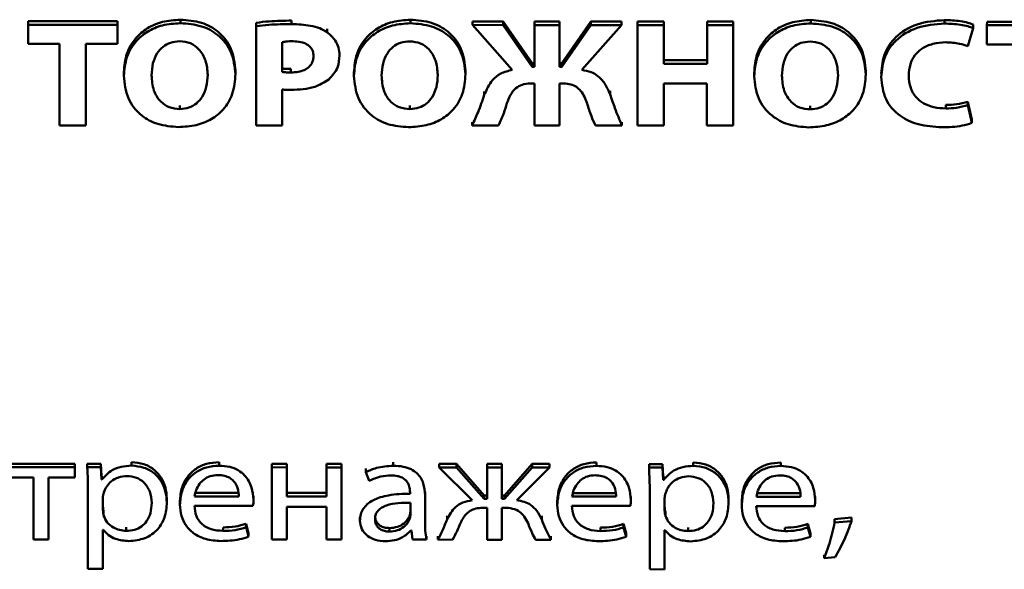
# Paper-space layout 'Лист1' of a CAD drawing. Units: millimetres. Extents: x -3645 to 3543, y -3127 to 2927.
# Drawn here: x -2488 to -2474, y -1185 to -1177 of the extents above; entities that cross this region are included whole.
import ezdxf

# ---------------------------------------------------------------- set-up
doc = ezdxf.new("R2010")
doc.units = ezdxf.units.MM

psp = doc.layouts.new('Лист1')

# ---------------------------------------------------------------- linework, layer by layer
at = {"color": 7, "linetype": 'Continuous', "lineweight": 50}
for p, q in [((-2487.755, -1177.388), (-2487.754, -1177.338)), ((-2487.755, -1177.388), (-2487.755, -1177.662)), ((-2486.476, -1177.389), (-2487.755, -1177.388)), ((-2486.476, -1177.339), (-2487.754, -1177.338)), ((-2486.476, -1177.389), (-2486.476, -1177.339)), ((-2486.476, -1177.612), (-2486.476, -1177.339)), ((-2486.476, -1177.662), (-2486.476, -1177.389)), ((-2485.574, -1177.366), (-2485.574, -1177.316)), ((-2484.487, -1177.409), (-2484.488, -1178.831)), ((-2484.487, -1177.409), (-2484.487, -1177.359)), ((-2483.979, -1177.379), (-2483.979, -1177.329)), ((-2482.277, -1177.367), (-2482.277, -1177.317)), ((-2480.946, -1177.342), (-2481.386, -1177.341)), ((-2481.386, -1177.391), (-2481.386, -1177.341)), ((-2481.386, -1177.391), (-2480.818, -1178.035)), ((-2480.946, -1177.392), (-2481.386, -1177.391)), ((-2480.946, -1177.392), (-2480.946, -1177.342)), ((-2480.534, -1177.941), (-2480.946, -1177.342)), ((-2480.534, -1177.991), (-2480.946, -1177.392)), ((-2480.499, -1177.392), (-2480.5, -1177.991)), ((-2480.499, -1177.392), (-2480.499, -1177.342)), ((-2480.139, -1177.342), (-2480.499, -1177.342)), ((-2480.139, -1177.392), (-2480.499, -1177.392)), ((-2480.139, -1177.392), (-2480.139, -1177.342)), ((-2480.139, -1177.941), (-2480.139, -1177.342)), ((-2480.139, -1177.991), (-2480.139, -1177.392)), ((-2479.69, -1177.342), (-2480.105, -1177.941)), ((-2479.69, -1177.392), (-2480.105, -1177.991)), ((-2479.821, -1178.036), (-2479.253, -1177.392)), ((-2479.69, -1177.392), (-2479.69, -1177.342)), ((-2479.252, -1177.342), (-2479.69, -1177.342)), ((-2479.253, -1177.392), (-2479.69, -1177.392)), ((-2479.253, -1177.392), (-2479.252, -1177.342)), ((-2479.025, -1177.393), (-2479.025, -1177.343)), ((-2478.647, -1177.343), (-2479.025, -1177.343)), ((-2479.025, -1177.393), (-2479.025, -1178.834)), ((-2478.648, -1177.393), (-2479.025, -1177.393)), ((-2478.648, -1177.393), (-2478.647, -1177.343)), ((-2478.648, -1177.897), (-2478.647, -1177.343)), ((-2478.648, -1177.947), (-2478.648, -1177.393)), ((-2478.027, -1177.393), (-2478.027, -1177.343)), ((-2477.652, -1177.343), (-2478.027, -1177.343)), ((-2478.027, -1177.393), (-2478.027, -1177.947)), ((-2477.652, -1177.393), (-2478.027, -1177.393)), ((-2477.653, -1178.784), (-2477.652, -1177.343)), ((-2477.653, -1178.834), (-2477.652, -1177.393)), ((-2477.652, -1177.393), (-2477.652, -1177.343)), ((-2476.541, -1177.37), (-2476.541, -1177.32)), ((-2474.622, -1177.371), (-2474.622, -1177.321)), ((-2474.289, -1177.694), (-2474.212, -1177.436)), ((-2474.212, -1177.436), (-2474.212, -1177.386)), ((-2474.015, -1177.395), (-2474.014, -1177.345)), ((-2472.736, -1177.396), (-2474.015, -1177.395)), ((-2474.015, -1177.395), (-2474.015, -1177.669)), ((-2472.736, -1177.346), (-2474.014, -1177.345)), ((-2483.47, -1177.495), (-2483.47, -1177.445)), ((-2487.755, -1177.662), (-2487.308, -1177.662)), ((-2487.308, -1177.662), (-2487.308, -1178.83)), ((-2486.93, -1177.662), (-2486.476, -1177.662)), ((-2486.93, -1178.83), (-2486.93, -1177.662)), ((-2486.93, -1178.78), (-2486.93, -1177.662)), ((-2486.476, -1177.662), (-2486.476, -1177.612)), ((-2484.115, -1177.638), (-2484.115, -1178.064)), ((-2484.115, -1177.638), (-2484.115, -1178.014)), ((-2474.015, -1177.669), (-2473.568, -1177.669)), ((-2483.293, -1177.829), (-2483.293, -1177.779)), ((-2483.293, -1177.836), (-2483.293, -1177.829)), ((-2480.534, -1177.991), (-2480.534, -1177.941)), ((-2480.499, -1177.941), (-2480.534, -1177.941)), ((-2480.5, -1177.991), (-2480.534, -1177.991)), ((-2480.139, -1177.991), (-2480.139, -1177.941)), ((-2480.105, -1177.941), (-2480.139, -1177.941)), ((-2480.105, -1177.991), (-2480.139, -1177.991)), ((-2480.105, -1177.991), (-2480.105, -1177.941)), ((-2478.648, -1177.947), (-2478.648, -1177.897)), ((-2478.027, -1177.897), (-2478.648, -1177.897)), ((-2478.027, -1177.947), (-2478.648, -1177.947)), ((-2486.384, -1178.07), (-2486.384, -1178.126)), ((-2484.784, -1178.096), (-2484.784, -1178.046)), ((-2484.784, -1178.102), (-2484.784, -1178.096)), ((-2484.115, -1178.064), (-2484.115, -1178.014)), ((-2483.989, -1178.072), (-2483.989, -1178.022)), ((-2483.087, -1178.071), (-2483.087, -1178.128)), ((-2481.488, -1178.097), (-2481.488, -1178.047)), ((-2481.488, -1178.104), (-2481.488, -1178.097)), ((-2477.351, -1178.074), (-2477.351, -1178.131)), ((-2475.751, -1178.1), (-2475.751, -1178.05)), ((-2475.751, -1178.107), (-2475.751, -1178.1)), ((-2480.561, -1178.23), (-2480.5, -1178.23)), ((-2480.5, -1178.23), (-2480.5, -1178.833)), ((-2480.14, -1178.833), (-2480.139, -1178.23)), ((-2480.14, -1178.783), (-2480.139, -1178.23)), ((-2480.139, -1178.23), (-2480.08, -1178.23)), ((-2478.648, -1178.231), (-2478.028, -1178.231)), ((-2478.648, -1178.834), (-2478.648, -1178.231)), ((-2478.648, -1178.784), (-2478.648, -1178.231)), ((-2478.028, -1178.231), (-2478.028, -1178.834)), ((-2484.115, -1178.831), (-2484.115, -1178.316)), ((-2484.115, -1178.781), (-2484.115, -1178.316)), ((-2481.218, -1178.394), (-2481.218, -1178.344)), ((-2479.416, -1178.387), (-2479.416, -1178.337)), ((-2485.582, -1178.596), (-2485.582, -1178.546)), ((-2482.285, -1178.597), (-2482.285, -1178.547)), ((-2476.549, -1178.6), (-2476.549, -1178.55)), ((-2474.603, -1178.588), (-2474.603, -1178.538)), ((-2474.289, -1178.541), (-2474.289, -1178.491)), ((-2474.233, -1178.746), (-2474.289, -1178.491)), ((-2474.233, -1178.796), (-2474.289, -1178.541)), ((-2487.308, -1178.83), (-2486.93, -1178.83)), ((-2486.93, -1178.83), (-2486.93, -1178.78)), ((-2484.488, -1178.831), (-2484.115, -1178.831)), ((-2484.115, -1178.831), (-2484.115, -1178.781)), ((-2481.394, -1178.833), (-2481.394, -1178.783)), ((-2481.394, -1178.833), (-2481.013, -1178.833)), ((-2480.5, -1178.833), (-2480.14, -1178.833)), ((-2480.14, -1178.833), (-2480.14, -1178.783)), ((-2479.626, -1178.833), (-2479.246, -1178.834)), ((-2479.246, -1178.834), (-2479.246, -1178.784)), ((-2479.025, -1178.834), (-2478.648, -1178.834)), ((-2478.648, -1178.834), (-2478.648, -1178.784)), ((-2478.028, -1178.834), (-2477.653, -1178.834)), ((-2477.653, -1178.834), (-2477.653, -1178.784)), ((-2474.233, -1178.796), (-2474.233, -1178.746)), ((-2487.088, -1183.679), (-2488.049, -1183.679)), ((-2487.088, -1183.729), (-2488.049, -1183.729)), ((-2487.088, -1183.729), (-2487.088, -1183.679)), ((-2487.088, -1183.828), (-2487.088, -1183.679)), ((-2487.088, -1183.878), (-2487.088, -1183.729)), ((-2486.908, -1183.729), (-2486.908, -1183.679)), ((-2486.713, -1183.679), (-2486.908, -1183.679)), ((-2486.713, -1183.729), (-2486.908, -1183.729)), ((-2486.713, -1183.729), (-2486.713, -1183.679)), ((-2486.703, -1183.856), (-2486.713, -1183.679)), ((-2486.703, -1183.906), (-2486.713, -1183.729)), ((-2486.274, -1183.706), (-2486.273, -1183.656)), ((-2485.019, -1183.707), (-2485.019, -1183.657)), ((-2484.261, -1183.73), (-2484.261, -1183.68)), ((-2484.046, -1183.681), (-2484.261, -1183.68)), ((-2484.261, -1183.73), (-2484.261, -1184.765)), ((-2484.046, -1183.731), (-2484.261, -1183.73)), ((-2484.046, -1183.731), (-2484.046, -1183.681)), ((-2484.046, -1184.098), (-2484.046, -1183.681)), ((-2484.046, -1184.148), (-2484.046, -1183.731)), ((-2483.478, -1183.731), (-2483.478, -1183.681)), ((-2483.263, -1183.681), (-2483.478, -1183.681)), ((-2483.478, -1183.731), (-2483.478, -1184.148)), ((-2483.263, -1183.731), (-2483.478, -1183.731)), ((-2483.264, -1184.716), (-2483.263, -1183.681)), ((-2483.264, -1184.766), (-2483.263, -1183.731)), ((-2483.263, -1183.731), (-2483.263, -1183.681)), ((-2482.915, -1183.799), (-2482.915, -1183.749)), ((-2482.522, -1183.708), (-2482.522, -1183.658)), ((-2481.616, -1183.682), (-2481.866, -1183.682)), ((-2481.866, -1183.732), (-2481.866, -1183.682)), ((-2481.866, -1183.732), (-2481.392, -1184.202)), ((-2481.616, -1183.732), (-2481.866, -1183.732)), ((-2481.616, -1183.732), (-2481.616, -1183.682)), ((-2481.221, -1184.133), (-2481.616, -1183.682)), ((-2481.221, -1184.183), (-2481.616, -1183.732)), ((-2481.177, -1183.732), (-2481.177, -1183.682)), ((-2480.969, -1183.682), (-2481.177, -1183.682)), ((-2481.177, -1183.732), (-2481.177, -1184.183)), ((-2480.969, -1183.732), (-2481.177, -1183.732)), ((-2480.969, -1183.732), (-2480.969, -1183.682)), ((-2480.969, -1184.133), (-2480.969, -1183.682)), ((-2480.969, -1184.183), (-2480.969, -1183.732)), ((-2480.532, -1183.682), (-2480.927, -1184.133)), ((-2480.532, -1183.732), (-2480.927, -1184.183)), ((-2480.754, -1184.203), (-2480.283, -1183.732)), ((-2480.532, -1183.732), (-2480.532, -1183.682)), ((-2480.283, -1183.682), (-2480.532, -1183.682)), ((-2480.283, -1183.732), (-2480.532, -1183.732)), ((-2480.283, -1183.732), (-2480.283, -1183.682)), ((-2479.611, -1183.709), (-2479.611, -1183.659)), ((-2478.858, -1183.733), (-2478.858, -1183.683)), ((-2478.663, -1183.683), (-2478.858, -1183.683)), ((-2478.663, -1183.733), (-2478.858, -1183.733)), ((-2478.663, -1183.733), (-2478.663, -1183.683)), ((-2478.653, -1183.86), (-2478.663, -1183.683)), ((-2478.653, -1183.91), (-2478.663, -1183.733)), ((-2478.223, -1183.71), (-2478.223, -1183.66)), ((-2476.969, -1183.711), (-2476.969, -1183.661)), ((-2488.049, -1183.878), (-2487.676, -1183.878)), ((-2487.676, -1183.878), (-2487.676, -1184.764)), ((-2487.462, -1184.764), (-2487.461, -1183.878)), ((-2487.462, -1184.714), (-2487.461, -1183.878)), ((-2487.461, -1183.878), (-2487.088, -1183.878)), ((-2487.088, -1183.878), (-2487.088, -1183.828)), ((-2486.703, -1183.906), (-2486.703, -1183.856)), ((-2486.698, -1183.856), (-2486.703, -1183.856)), ((-2486.698, -1183.906), (-2486.703, -1183.906)), ((-2486.698, -1183.906), (-2486.698, -1183.856)), ((-2482.915, -1183.799), (-2482.866, -1183.923)), ((-2478.653, -1183.91), (-2478.653, -1183.86)), ((-2478.648, -1183.86), (-2478.653, -1183.86)), ((-2478.648, -1183.91), (-2478.653, -1183.91)), ((-2478.648, -1183.91), (-2478.648, -1183.86)), ((-2486.898, -1184.067), (-2486.898, -1185.187)), ((-2478.848, -1184.071), (-2478.848, -1185.191)), ((-2486.684, -1184.165), (-2486.684, -1184.343)), ((-2486.684, -1184.165), (-2486.684, -1184.165)), ((-2486.684, -1184.165), (-2486.684, -1184.293)), ((-2485.767, -1184.232), (-2485.767, -1184.182)), ((-2485.37, -1184.097), (-2484.735, -1184.097)), ((-2485.37, -1184.147), (-2484.735, -1184.147)), ((-2484.525, -1184.194), (-2484.525, -1184.144)), ((-2484.525, -1184.195), (-2484.525, -1184.194)), ((-2484.046, -1184.148), (-2484.046, -1184.098)), ((-2483.478, -1184.098), (-2484.046, -1184.098)), ((-2483.478, -1184.148), (-2484.046, -1184.148)), ((-2482.283, -1184.086), (-2482.283, -1184.108)), ((-2482.068, -1184.131), (-2482.068, -1184.081)), ((-2482.068, -1184.468), (-2482.068, -1184.081)), ((-2482.068, -1184.518), (-2482.068, -1184.131)), ((-2481.221, -1184.183), (-2481.221, -1184.133)), ((-2481.177, -1184.133), (-2481.221, -1184.133)), ((-2481.177, -1184.183), (-2481.221, -1184.183)), ((-2480.969, -1184.183), (-2480.969, -1184.133)), ((-2480.927, -1184.133), (-2480.969, -1184.133)), ((-2480.927, -1184.183), (-2480.969, -1184.183)), ((-2480.927, -1184.183), (-2480.927, -1184.133)), ((-2479.962, -1184.1), (-2479.327, -1184.1)), ((-2479.962, -1184.15), (-2479.327, -1184.15)), ((-2479.117, -1184.197), (-2479.117, -1184.147)), ((-2479.117, -1184.197), (-2479.117, -1184.197)), ((-2478.634, -1184.17), (-2478.634, -1184.169)), ((-2478.634, -1184.169), (-2478.634, -1184.297)), ((-2478.634, -1184.17), (-2478.634, -1184.347)), ((-2477.717, -1184.236), (-2477.717, -1184.186)), ((-2477.32, -1184.101), (-2476.685, -1184.101)), ((-2477.32, -1184.151), (-2476.685, -1184.151)), ((-2476.475, -1184.198), (-2476.475, -1184.148)), ((-2476.475, -1184.199), (-2476.475, -1184.198)), ((-2486.684, -1184.343), (-2486.684, -1184.293)), ((-2485.767, -1184.239), (-2485.767, -1184.232)), ((-2485.579, -1184.214), (-2485.579, -1184.27)), ((-2485.372, -1184.281), (-2484.533, -1184.282)), ((-2484.046, -1184.297), (-2483.478, -1184.297)), ((-2484.046, -1184.765), (-2484.046, -1184.297)), ((-2484.046, -1184.715), (-2484.046, -1184.297)), ((-2483.478, -1184.297), (-2483.478, -1184.766)), ((-2482.278, -1184.418), (-2482.278, -1184.238)), ((-2481.216, -1184.309), (-2481.177, -1184.309)), ((-2481.177, -1184.309), (-2481.177, -1184.767)), ((-2480.969, -1184.309), (-2480.932, -1184.309)), ((-2480.969, -1184.767), (-2480.969, -1184.309)), ((-2480.969, -1184.717), (-2480.969, -1184.309)), ((-2480.172, -1184.216), (-2480.172, -1184.273)), ((-2479.964, -1184.284), (-2479.125, -1184.284)), ((-2478.634, -1184.347), (-2478.634, -1184.297)), ((-2477.717, -1184.243), (-2477.717, -1184.236)), ((-2477.529, -1184.218), (-2477.529, -1184.274)), ((-2477.322, -1184.285), (-2476.483, -1184.286)), ((-2486.674, -1184.42), (-2486.674, -1184.37)), ((-2483.001, -1184.442), (-2483.001, -1184.498)), ((-2482.291, -1184.478), (-2482.291, -1184.428)), ((-2482.068, -1184.518), (-2482.068, -1184.468)), ((-2482.068, -1184.484), (-2482.068, -1184.468)), ((-2481.752, -1184.428), (-2481.758, -1184.443)), ((-2481.752, -1184.478), (-2481.752, -1184.428)), ((-2480.396, -1184.476), (-2480.396, -1184.426)), ((-2478.623, -1184.424), (-2478.623, -1184.374)), ((-2475.957, -1184.45), (-2476.198, -1184.471)), ((-2476.198, -1184.521), (-2476.198, -1184.471)), ((-2475.957, -1184.5), (-2475.957, -1184.45)), ((-2486.684, -1184.625), (-2486.679, -1184.625)), ((-2486.684, -1185.187), (-2486.684, -1184.625)), ((-2486.684, -1185.137), (-2486.684, -1184.625)), ((-2486.348, -1184.64), (-2486.348, -1184.59)), ((-2484.963, -1184.641), (-2484.962, -1184.591)), ((-2484.632, -1184.588), (-2484.632, -1184.538)), ((-2484.595, -1184.673), (-2484.632, -1184.538)), ((-2484.595, -1184.723), (-2484.632, -1184.588)), ((-2482.58, -1184.651), (-2482.579, -1184.601)), ((-2482.271, -1184.636), (-2482.263, -1184.636)), ((-2482.263, -1184.636), (-2482.246, -1184.766)), ((-2479.555, -1184.644), (-2479.554, -1184.594)), ((-2479.224, -1184.591), (-2479.223, -1184.541)), ((-2479.187, -1184.725), (-2479.224, -1184.591)), ((-2479.186, -1184.675), (-2479.223, -1184.541)), ((-2478.634, -1184.629), (-2478.629, -1184.629)), ((-2478.634, -1185.192), (-2478.634, -1184.629)), ((-2478.634, -1185.142), (-2478.634, -1184.629)), ((-2478.298, -1184.644), (-2478.297, -1184.594)), ((-2476.912, -1184.645), (-2476.912, -1184.595)), ((-2476.581, -1184.592), (-2476.581, -1184.542)), ((-2476.544, -1184.677), (-2476.581, -1184.542)), ((-2476.544, -1184.727), (-2476.581, -1184.592)), ((-2475.957, -1184.5), (-2476.198, -1184.521)), ((-2487.676, -1184.764), (-2487.462, -1184.764)), ((-2487.462, -1184.764), (-2487.462, -1184.714)), ((-2484.595, -1184.723), (-2484.595, -1184.673)), ((-2484.261, -1184.765), (-2484.046, -1184.765)), ((-2484.046, -1184.765), (-2484.046, -1184.715)), ((-2483.478, -1184.766), (-2483.264, -1184.766)), ((-2483.264, -1184.766), (-2483.264, -1184.716)), ((-2482.246, -1184.766), (-2482.049, -1184.766)), ((-2482.049, -1184.766), (-2482.049, -1184.716)), ((-2481.883, -1184.766), (-2481.883, -1184.716)), ((-2481.883, -1184.766), (-2481.673, -1184.767)), ((-2481.177, -1184.767), (-2480.969, -1184.767)), ((-2480.969, -1184.767), (-2480.969, -1184.717)), ((-2480.483, -1184.767), (-2480.266, -1184.767)), ((-2480.266, -1184.767), (-2480.266, -1184.717)), ((-2479.187, -1184.725), (-2479.186, -1184.675)), ((-2476.544, -1184.727), (-2476.544, -1184.677)), ((-2476.347, -1185.032), (-2476.347, -1184.982)), ((-2476.347, -1185.032), (-2476.191, -1185.019)), ((-2486.898, -1185.187), (-2486.684, -1185.187)), ((-2486.684, -1185.187), (-2486.684, -1185.137)), ((-2478.848, -1185.191), (-2478.634, -1185.192)), ((-2478.634, -1185.192), (-2478.634, -1185.142))]:
    psp.add_line(p, q, dxfattribs=at)
for points, knots in [([(-2485.574, -1177.316), (-2485.661, -1177.322), (-2485.827, -1177.333), (-2486.051, -1177.43), (-2486.233, -1177.586), (-2486.361, -1177.807), (-2486.376, -1177.98), (-2486.384, -1178.07)], [0, 0, 0, 0, 0.194671, 0.374359, 0.550446, 0.765616, 1, 1, 1, 1]), ([(-2485.574, -1177.366), (-2485.661, -1177.372), (-2485.827, -1177.383), (-2486.051, -1177.48), (-2486.233, -1177.636), (-2486.361, -1177.857), (-2486.376, -1178.03), (-2486.384, -1178.12)], [0, 0, 0, 0, 0.194671, 0.374359, 0.550446, 0.765616, 1, 1, 1, 1]), ([(-2484.784, -1178.046), (-2484.796, -1177.939), (-2484.817, -1177.732), (-2485.006, -1177.486), (-2485.275, -1177.339), (-2485.47, -1177.324), (-2485.574, -1177.316)], [0, 0, 0, 0, 0.284445, 0.549559, 0.761574, 1, 1, 1, 1]), ([(-2484.784, -1178.096), (-2484.796, -1177.989), (-2484.817, -1177.782), (-2485.006, -1177.536), (-2485.275, -1177.389), (-2485.47, -1177.374), (-2485.574, -1177.366)], [0, 0, 0, 0, 0.2844451, 0.549559, 0.7615737, 1, 1, 1, 1]), ([(-2483.979, -1177.329), (-2484.088, -1177.33), (-2484.258, -1177.332), (-2484.427, -1177.352), (-2484.487, -1177.359)], [0, 0, 0, 0, 0.64039, 1, 1, 1, 1]), ([(-2483.979, -1177.379), (-2484.088, -1177.38), (-2484.258, -1177.382), (-2484.427, -1177.402), (-2484.487, -1177.409)], [0, 0, 0, 0, 0.64039, 1, 1, 1, 1]), ([(-2483.47, -1177.495), (-2483.505, -1177.475), (-2483.578, -1177.432), (-2483.751, -1177.388), (-2483.889, -1177.383), (-2483.979, -1177.379)], [0, 0, 0, 0, 0.2324186, 0.4950632, 1, 1, 1, 1]), ([(-2482.277, -1177.317), (-2482.364, -1177.323), (-2482.531, -1177.334), (-2482.754, -1177.432), (-2482.936, -1177.588), (-2483.064, -1177.808), (-2483.079, -1177.982), (-2483.087, -1178.072)], [0, 0, 0, 0, 0.194743, 0.374436, 0.550495, 0.765633, 1, 1, 1, 1]), ([(-2482.277, -1177.367), (-2482.364, -1177.373), (-2482.531, -1177.384), (-2482.754, -1177.482), (-2482.936, -1177.638), (-2483.064, -1177.858), (-2483.079, -1178.032), (-2483.087, -1178.122)], [0, 0, 0, 0, 0.194743, 0.374436, 0.550495, 0.765633, 1, 1, 1, 1]), ([(-2481.488, -1178.047), (-2481.499, -1177.94), (-2481.521, -1177.734), (-2481.71, -1177.487), (-2481.978, -1177.34), (-2482.174, -1177.325), (-2482.277, -1177.317)], [0, 0, 0, 0, 0.2844451, 0.549559, 0.7615737, 1, 1, 1, 1]), ([(-2481.488, -1178.097), (-2481.499, -1177.99), (-2481.521, -1177.784), (-2481.71, -1177.537), (-2481.978, -1177.39), (-2482.174, -1177.375), (-2482.277, -1177.367)], [0, 0, 0, 0, 0.284445, 0.549559, 0.761574, 1, 1, 1, 1]), ([(-2476.541, -1177.32), (-2476.628, -1177.326), (-2476.795, -1177.337), (-2477.018, -1177.435), (-2477.2, -1177.591), (-2477.328, -1177.811), (-2477.343, -1177.984), (-2477.351, -1178.075)], [0, 0, 0, 0, 0.194678, 0.374347, 0.550415, 0.765587, 1, 1, 1, 1]), ([(-2476.541, -1177.37), (-2476.628, -1177.376), (-2476.795, -1177.387), (-2477.018, -1177.485), (-2477.2, -1177.641), (-2477.328, -1177.861), (-2477.343, -1178.034), (-2477.351, -1178.125)], [0, 0, 0, 0, 0.194678, 0.374347, 0.550415, 0.765587, 1, 1, 1, 1]), ([(-2475.751, -1178.05), (-2475.762, -1177.943), (-2475.784, -1177.737), (-2475.973, -1177.49), (-2476.242, -1177.343), (-2476.437, -1177.328), (-2476.541, -1177.32)], [0, 0, 0, 0, 0.2843891, 0.5494697, 0.761501, 1, 1, 1, 1]), ([(-2475.751, -1178.1), (-2475.762, -1177.993), (-2475.784, -1177.787), (-2475.973, -1177.54), (-2476.242, -1177.393), (-2476.438, -1177.378), (-2476.541, -1177.37)], [0, 0, 0, 0, 0.284389, 0.54947, 0.761501, 1, 1, 1, 1]), ([(-2474.622, -1177.321), (-2474.757, -1177.332), (-2475.017, -1177.353), (-2475.324, -1177.539), (-2475.503, -1177.799), (-2475.521, -1177.987), (-2475.531, -1178.086)], [0, 0, 0, 0, 0.282099, 0.545317, 0.758534, 1, 1, 1, 1]), ([(-2474.622, -1177.371), (-2474.757, -1177.382), (-2475.017, -1177.403), (-2475.324, -1177.589), (-2475.503, -1177.849), (-2475.521, -1178.037), (-2475.531, -1178.136)], [0, 0, 0, 0, 0.2820995, 0.5453173, 0.7585336, 1, 1, 1, 1]), ([(-2474.212, -1177.386), (-2474.237, -1177.377), (-2474.296, -1177.355), (-2474.433, -1177.329), (-2474.546, -1177.324), (-2474.622, -1177.321)], [0, 0, 0, 0, 0.190712, 0.455916, 1, 1, 1, 1]), ([(-2474.212, -1177.436), (-2474.237, -1177.427), (-2474.296, -1177.405), (-2474.433, -1177.379), (-2474.546, -1177.374), (-2474.622, -1177.371)], [0, 0, 0, 0, 0.190712, 0.455916, 1, 1, 1, 1]), ([(-2483.293, -1177.829), (-2483.296, -1177.791), (-2483.302, -1177.717), (-2483.355, -1177.597), (-2483.427, -1177.533), (-2483.47, -1177.495)], [0, 0, 0, 0, 0.301309, 0.583668, 1, 1, 1, 1]), ([(-2485.584, -1177.624), (-2485.629, -1177.628), (-2485.716, -1177.636), (-2485.83, -1177.702), (-2485.918, -1177.804), (-2485.977, -1177.946), (-2485.983, -1178.056), (-2485.987, -1178.114)], [0, 0, 0, 0, 0.1723519, 0.3369823, 0.5108022, 0.7398242, 1, 1, 1, 1]), ([(-2485.182, -1178.106), (-2485.187, -1178.037), (-2485.198, -1177.906), (-2485.289, -1177.745), (-2485.426, -1177.641), (-2485.531, -1177.63), (-2485.584, -1177.624)], [0, 0, 0, 0, 0.313909, 0.5923019, 0.7925942, 1, 1, 1, 1]), ([(-2483.959, -1177.625), (-2483.994, -1177.625), (-2484.047, -1177.626), (-2484.098, -1177.635), (-2484.115, -1177.638)], [0, 0, 0, 0, 0.674529, 1, 1, 1, 1]), ([(-2483.665, -1177.837), (-2483.667, -1177.814), (-2483.671, -1177.77), (-2483.705, -1177.71), (-2483.764, -1177.662), (-2483.852, -1177.63), (-2483.921, -1177.627), (-2483.959, -1177.625)], [0, 0, 0, 0, 0.1852612, 0.3534753, 0.5210418, 0.7394933, 1, 1, 1, 1]), ([(-2482.287, -1177.626), (-2482.332, -1177.63), (-2482.42, -1177.637), (-2482.533, -1177.703), (-2482.621, -1177.806), (-2482.68, -1177.948), (-2482.687, -1178.058), (-2482.69, -1178.116)], [0, 0, 0, 0, 0.172475, 0.337111, 0.510886, 0.739856, 1, 1, 1, 1]), ([(-2481.885, -1178.108), (-2481.89, -1178.038), (-2481.901, -1177.907), (-2481.992, -1177.747), (-2482.129, -1177.643), (-2482.234, -1177.632), (-2482.287, -1177.626)], [0, 0, 0, 0, 0.313895, 0.592263, 0.79255, 1, 1, 1, 1]), ([(-2476.551, -1177.629), (-2476.596, -1177.633), (-2476.683, -1177.64), (-2476.797, -1177.706), (-2476.885, -1177.809), (-2476.943, -1177.951), (-2476.95, -1178.06), (-2476.954, -1178.119)], [0, 0, 0, 0, 0.1723139, 0.3368929, 0.5106913, 0.7397454, 1, 1, 1, 1]), ([(-2476.148, -1178.11), (-2476.154, -1178.041), (-2476.165, -1177.91), (-2476.256, -1177.75), (-2476.393, -1177.646), (-2476.498, -1177.635), (-2476.551, -1177.629)], [0, 0, 0, 0, 0.313762, 0.592047, 0.79237, 1, 1, 1, 1]), ([(-2475.136, -1178.117), (-2475.132, -1178.063), (-2475.125, -1177.961), (-2475.057, -1177.825), (-2474.946, -1177.721), (-2474.789, -1177.652), (-2474.668, -1177.644), (-2474.605, -1177.64)], [0, 0, 0, 0, 0.2193684, 0.4072626, 0.5797155, 0.7824338, 1, 1, 1, 1]), ([(-2474.605, -1177.64), (-2474.538, -1177.644), (-2474.43, -1177.649), (-2474.328, -1177.682), (-2474.289, -1177.694)], [0, 0, 0, 0, 0.616182, 1, 1, 1, 1]), ([(-2483.989, -1178.072), (-2483.954, -1178.071), (-2483.889, -1178.068), (-2483.8, -1178.042), (-2483.726, -1177.996), (-2483.674, -1177.925), (-2483.668, -1177.867), (-2483.665, -1177.837)], [0, 0, 0, 0, 0.219139, 0.410611, 0.583753, 0.782337, 1, 1, 1, 1]), ([(-2483.446, -1178.171), (-2483.397, -1178.117), (-2483.306, -1178.016), (-2483.297, -1177.888), (-2483.293, -1177.829)], [0, 0, 0, 0, 0.534054, 1, 1, 1, 1]), ([(-2486.384, -1178.12), (-2486.373, -1178.229), (-2486.351, -1178.438), (-2486.16, -1178.686), (-2485.894, -1178.831), (-2485.702, -1178.846), (-2485.602, -1178.854)], [0, 0, 0, 0, 0.29066, 0.557036, 0.767255, 1, 1, 1, 1]), ([(-2485.987, -1178.114), (-2485.981, -1178.187), (-2485.971, -1178.321), (-2485.876, -1178.483), (-2485.737, -1178.58), (-2485.634, -1178.59), (-2485.582, -1178.596)], [0, 0, 0, 0, 0.32749, 0.602566, 0.797867, 1, 1, 1, 1]), ([(-2485.602, -1178.854), (-2485.515, -1178.849), (-2485.35, -1178.839), (-2485.125, -1178.75), (-2484.938, -1178.598), (-2484.806, -1178.372), (-2484.792, -1178.192), (-2484.784, -1178.096)], [0, 0, 0, 0, 0.19104, 0.367059, 0.539361, 0.754187, 1, 1, 1, 1]), ([(-2485.582, -1178.596), (-2485.537, -1178.592), (-2485.45, -1178.584), (-2485.337, -1178.518), (-2485.25, -1178.415), (-2485.192, -1178.273), (-2485.185, -1178.164), (-2485.182, -1178.106)], [0, 0, 0, 0, 0.1724555, 0.3368049, 0.5104016, 0.7394917, 1, 1, 1, 1]), ([(-2484.115, -1178.014), (-2484.094, -1178.017), (-2484.053, -1178.022), (-2484.01, -1178.022), (-2483.989, -1178.022)], [0, 0, 0, 0, 0.49504, 1, 1, 1, 1]), ([(-2484.115, -1178.064), (-2484.094, -1178.067), (-2484.053, -1178.072), (-2484.01, -1178.072), (-2483.989, -1178.072)], [0, 0, 0, 0, 0.49504, 1, 1, 1, 1]), ([(-2483.087, -1178.122), (-2483.076, -1178.231), (-2483.054, -1178.44), (-2482.863, -1178.687), (-2482.598, -1178.833), (-2482.406, -1178.848), (-2482.305, -1178.856)], [0, 0, 0, 0, 0.290629, 0.556943, 0.767149, 1, 1, 1, 1]), ([(-2482.69, -1178.116), (-2482.685, -1178.189), (-2482.675, -1178.323), (-2482.58, -1178.485), (-2482.44, -1178.582), (-2482.337, -1178.592), (-2482.285, -1178.597)], [0, 0, 0, 0, 0.327447, 0.602449, 0.797733, 1, 1, 1, 1]), ([(-2482.305, -1178.856), (-2482.219, -1178.851), (-2482.053, -1178.841), (-2481.828, -1178.751), (-2481.641, -1178.599), (-2481.51, -1178.373), (-2481.495, -1178.193), (-2481.488, -1178.097)], [0, 0, 0, 0, 0.191064, 0.367085, 0.539377, 0.754192, 1, 1, 1, 1]), ([(-2482.285, -1178.597), (-2482.24, -1178.593), (-2482.153, -1178.586), (-2482.04, -1178.52), (-2481.953, -1178.417), (-2481.895, -1178.275), (-2481.888, -1178.166), (-2481.885, -1178.108)], [0, 0, 0, 0, 0.172455, 0.336805, 0.510402, 0.739492, 1, 1, 1, 1]), ([(-2480.818, -1178.035), (-2480.875, -1178.049), (-2480.983, -1178.075), (-2481.135, -1178.201), (-2481.186, -1178.319), (-2481.218, -1178.394)], [0, 0, 0, 0, 0.285676, 0.54896, 1, 1, 1, 1]), ([(-2479.416, -1178.387), (-2479.437, -1178.337), (-2479.477, -1178.244), (-2479.57, -1178.131), (-2479.689, -1178.058), (-2479.775, -1178.043), (-2479.821, -1178.036)], [0, 0, 0, 0, 0.297985, 0.568156, 0.774566, 1, 1, 1, 1]), ([(-2477.351, -1178.125), (-2477.34, -1178.234), (-2477.318, -1178.443), (-2477.127, -1178.69), (-2476.861, -1178.836), (-2476.67, -1178.851), (-2476.569, -1178.859)], [0, 0, 0, 0, 0.290713, 0.557087, 0.767274, 1, 1, 1, 1]), ([(-2476.954, -1178.119), (-2476.948, -1178.191), (-2476.938, -1178.325), (-2476.843, -1178.487), (-2476.704, -1178.585), (-2476.601, -1178.595), (-2476.549, -1178.6)], [0, 0, 0, 0, 0.327552, 0.602615, 0.797869, 1, 1, 1, 1]), ([(-2476.569, -1178.859), (-2476.483, -1178.853), (-2476.317, -1178.844), (-2476.092, -1178.754), (-2475.905, -1178.602), (-2475.773, -1178.376), (-2475.759, -1178.196), (-2475.751, -1178.1)], [0, 0, 0, 0, 0.19115, 0.367204, 0.539487, 0.754256, 1, 1, 1, 1]), ([(-2476.549, -1178.6), (-2476.504, -1178.596), (-2476.417, -1178.589), (-2476.304, -1178.523), (-2476.216, -1178.42), (-2476.159, -1178.278), (-2476.152, -1178.169), (-2476.148, -1178.11)], [0, 0, 0, 0, 0.1725768, 0.336969, 0.510548, 0.7395747, 1, 1, 1, 1]), ([(-2475.531, -1178.136), (-2475.519, -1178.245), (-2475.497, -1178.455), (-2475.285, -1178.701), (-2474.988, -1178.837), (-2474.775, -1178.85), (-2474.66, -1178.857)], [0, 0, 0, 0, 0.275005, 0.531452, 0.746831, 1, 1, 1, 1]), ([(-2474.603, -1178.588), (-2474.661, -1178.585), (-2474.772, -1178.579), (-2474.921, -1178.523), (-2475.041, -1178.428), (-2475.123, -1178.287), (-2475.132, -1178.176), (-2475.136, -1178.117)], [0, 0, 0, 0, 0.203199, 0.38355, 0.554557, 0.763492, 1, 1, 1, 1]), ([(-2483.986, -1178.322), (-2483.869, -1178.317), (-2483.671, -1178.309), (-2483.511, -1178.211), (-2483.446, -1178.171)], [0, 0, 0, 0, 0.591197, 1, 1, 1, 1]), ([(-2480.895, -1178.514), (-2480.879, -1178.473), (-2480.849, -1178.395), (-2480.778, -1178.298), (-2480.676, -1178.238), (-2480.601, -1178.233), (-2480.561, -1178.23)], [0, 0, 0, 0, 0.29588, 0.562984, 0.766708, 1, 1, 1, 1]), ([(-2480.08, -1178.23), (-2480.045, -1178.232), (-2479.981, -1178.236), (-2479.896, -1178.276), (-2479.803, -1178.363), (-2479.769, -1178.451), (-2479.744, -1178.515)], [0, 0, 0, 0, 0.202622, 0.378615, 0.551227, 1, 1, 1, 1]), ([(-2484.115, -1178.316), (-2484.093, -1178.318), (-2484.05, -1178.322), (-2484.007, -1178.322), (-2483.986, -1178.322)], [0, 0, 0, 0, 0.517816, 1, 1, 1, 1]), ([(-2481.218, -1178.394), (-2481.247, -1178.477), (-2481.298, -1178.625), (-2481.364, -1178.769), (-2481.394, -1178.833)], [0, 0, 0, 0, 0.556012, 1, 1, 1, 1]), ([(-2479.246, -1178.834), (-2479.28, -1178.751), (-2479.342, -1178.604), (-2479.393, -1178.453), (-2479.416, -1178.387)], [0, 0, 0, 0, 0.557065, 1, 1, 1, 1]), ([(-2481.013, -1178.833), (-2480.988, -1178.774), (-2480.942, -1178.67), (-2480.909, -1178.562), (-2480.895, -1178.514)], [0, 0, 0, 0, 0.559653, 1, 1, 1, 1]), ([(-2479.744, -1178.515), (-2479.726, -1178.576), (-2479.693, -1178.684), (-2479.646, -1178.788), (-2479.626, -1178.833)], [0, 0, 0, 0, 0.563101, 1, 1, 1, 1]), ([(-2474.289, -1178.491), (-2474.343, -1178.505), (-2474.445, -1178.532), (-2474.552, -1178.536), (-2474.603, -1178.538)], [0, 0, 0, 0, 0.523489, 1, 1, 1, 1]), ([(-2474.289, -1178.541), (-2474.343, -1178.555), (-2474.445, -1178.582), (-2474.552, -1178.586), (-2474.603, -1178.588)], [0, 0, 0, 0, 0.523489, 1, 1, 1, 1]), ([(-2474.66, -1178.857), (-2474.562, -1178.855), (-2474.416, -1178.852), (-2474.278, -1178.81), (-2474.233, -1178.796)], [0, 0, 0, 0, 0.667303, 1, 1, 1, 1]), ([(-2486.908, -1183.729), (-2486.905, -1183.788), (-2486.899, -1183.9), (-2486.898, -1184.013), (-2486.898, -1184.067)], [0, 0, 0, 0, 0.521983, 1, 1, 1, 1]), ([(-2486.274, -1183.706), (-2486.324, -1183.709), (-2486.421, -1183.715), (-2486.58, -1183.775), (-2486.654, -1183.857), (-2486.698, -1183.906)], [0, 0, 0, 0, 0.301922, 0.575502, 1, 1, 1, 1]), ([(-2485.767, -1184.232), (-2485.771, -1184.177), (-2485.779, -1184.072), (-2485.842, -1183.929), (-2485.944, -1183.81), (-2486.092, -1183.723), (-2486.212, -1183.712), (-2486.274, -1183.706)], [0, 0, 0, 0, 0.217387, 0.412422, 0.591693, 0.793228, 1, 1, 1, 1]), ([(-2485.767, -1184.182), (-2485.771, -1184.127), (-2485.778, -1184.022), (-2485.842, -1183.879), (-2485.944, -1183.76), (-2486.092, -1183.673), (-2486.212, -1183.662), (-2486.273, -1183.656)], [0, 0, 0, 0, 0.217387, 0.412422, 0.591693, 0.793228, 1, 1, 1, 1]), ([(-2485.019, -1183.657), (-2485.08, -1183.661), (-2485.198, -1183.669), (-2485.354, -1183.744), (-2485.478, -1183.861), (-2485.564, -1184.023), (-2485.574, -1184.149), (-2485.579, -1184.214)], [0, 0, 0, 0, 0.1913505, 0.3683086, 0.5442548, 0.7623642, 1, 1, 1, 1]), ([(-2485.019, -1183.707), (-2485.08, -1183.711), (-2485.198, -1183.719), (-2485.354, -1183.794), (-2485.478, -1183.911), (-2485.564, -1184.073), (-2485.574, -1184.199), (-2485.579, -1184.264)], [0, 0, 0, 0, 0.19135, 0.368309, 0.544255, 0.762364, 1, 1, 1, 1]), ([(-2484.525, -1184.194), (-2484.531, -1184.135), (-2484.542, -1184.011), (-2484.626, -1183.862), (-2484.744, -1183.767), (-2484.871, -1183.715), (-2484.967, -1183.71), (-2485.019, -1183.707)], [0, 0, 0, 0, 0.244559, 0.511501, 0.657273, 0.815287, 1, 1, 1, 1]), ([(-2482.522, -1183.708), (-2482.604, -1183.713), (-2482.743, -1183.721), (-2482.865, -1183.776), (-2482.915, -1183.799)], [0, 0, 0, 0, 0.590224, 1, 1, 1, 1]), ([(-2482.068, -1184.131), (-2482.072, -1184.074), (-2482.079, -1183.96), (-2482.158, -1183.826), (-2482.269, -1183.752), (-2482.386, -1183.714), (-2482.474, -1183.71), (-2482.522, -1183.708)], [0, 0, 0, 0, 0.262599, 0.514686, 0.653118, 0.810031, 1, 1, 1, 1]), ([(-2479.611, -1183.659), (-2479.672, -1183.664), (-2479.79, -1183.672), (-2479.946, -1183.746), (-2480.07, -1183.863), (-2480.156, -1184.025), (-2480.166, -1184.151), (-2480.172, -1184.217)], [0, 0, 0, 0, 0.191339, 0.368335, 0.544315, 0.762418, 1, 1, 1, 1]), ([(-2479.611, -1183.709), (-2479.672, -1183.714), (-2479.79, -1183.722), (-2479.946, -1183.796), (-2480.07, -1183.913), (-2480.156, -1184.075), (-2480.166, -1184.201), (-2480.172, -1184.267)], [0, 0, 0, 0, 0.191339, 0.368335, 0.544315, 0.762418, 1, 1, 1, 1]), ([(-2479.117, -1184.197), (-2479.123, -1184.138), (-2479.134, -1184.014), (-2479.218, -1183.865), (-2479.336, -1183.77), (-2479.462, -1183.718), (-2479.559, -1183.712), (-2479.611, -1183.709)], [0, 0, 0, 0, 0.244572, 0.51151, 0.657273, 0.815282, 1, 1, 1, 1]), ([(-2478.858, -1183.733), (-2478.855, -1183.792), (-2478.849, -1183.904), (-2478.848, -1184.017), (-2478.848, -1184.071)], [0, 0, 0, 0, 0.521985, 1, 1, 1, 1]), ([(-2478.223, -1183.71), (-2478.274, -1183.713), (-2478.371, -1183.719), (-2478.53, -1183.779), (-2478.603, -1183.861), (-2478.648, -1183.91)], [0, 0, 0, 0, 0.301922, 0.575502, 1, 1, 1, 1]), ([(-2477.717, -1184.186), (-2477.721, -1184.131), (-2477.728, -1184.026), (-2477.791, -1183.883), (-2477.893, -1183.764), (-2478.041, -1183.677), (-2478.162, -1183.666), (-2478.223, -1183.66)], [0, 0, 0, 0, 0.217415, 0.4125, 0.591833, 0.793384, 1, 1, 1, 1]), ([(-2477.717, -1184.236), (-2477.721, -1184.181), (-2477.728, -1184.076), (-2477.791, -1183.933), (-2477.893, -1183.814), (-2478.041, -1183.727), (-2478.162, -1183.716), (-2478.223, -1183.71)], [0, 0, 0, 0, 0.217415, 0.4125, 0.591833, 0.793384, 1, 1, 1, 1]), ([(-2476.969, -1183.661), (-2477.03, -1183.665), (-2477.148, -1183.673), (-2477.304, -1183.748), (-2477.428, -1183.865), (-2477.514, -1184.027), (-2477.524, -1184.153), (-2477.529, -1184.218)], [0, 0, 0, 0, 0.1914731, 0.3684757, 0.5444048, 0.7624489, 1, 1, 1, 1]), ([(-2476.969, -1183.711), (-2477.03, -1183.715), (-2477.148, -1183.723), (-2477.304, -1183.798), (-2477.428, -1183.915), (-2477.514, -1184.077), (-2477.524, -1184.203), (-2477.529, -1184.268)], [0, 0, 0, 0, 0.191473, 0.368476, 0.544405, 0.762449, 1, 1, 1, 1]), ([(-2476.475, -1184.198), (-2476.481, -1184.139), (-2476.492, -1184.015), (-2476.575, -1183.866), (-2476.694, -1183.771), (-2476.82, -1183.719), (-2476.917, -1183.714), (-2476.969, -1183.711)], [0, 0, 0, 0, 0.24461, 0.511537, 0.657275, 0.815267, 1, 1, 1, 1]), ([(-2486.34, -1183.855), (-2486.381, -1183.859), (-2486.464, -1183.868), (-2486.563, -1183.926), (-2486.634, -1184.002), (-2486.657, -1184.059), (-2486.669, -1184.089)], [0, 0, 0, 0, 0.269399, 0.542062, 0.764799, 1, 1, 1, 1]), ([(-2485.984, -1184.241), (-2485.989, -1184.185), (-2485.999, -1184.079), (-2486.081, -1183.95), (-2486.202, -1183.868), (-2486.293, -1183.86), (-2486.34, -1183.855)], [0, 0, 0, 0, 0.302334, 0.575588, 0.780355, 1, 1, 1, 1]), ([(-2485.036, -1183.841), (-2485.074, -1183.844), (-2485.146, -1183.85), (-2485.236, -1183.899), (-2485.304, -1183.969), (-2485.351, -1184.053), (-2485.364, -1184.116), (-2485.37, -1184.147)], [0, 0, 0, 0, 0.210708, 0.400082, 0.584597, 0.79922, 1, 1, 1, 1]), ([(-2484.735, -1184.147), (-2484.737, -1184.11), (-2484.742, -1184.032), (-2484.792, -1183.939), (-2484.865, -1183.879), (-2484.944, -1183.846), (-2485.004, -1183.843), (-2485.036, -1183.841)], [0, 0, 0, 0, 0.245979, 0.512267, 0.657169, 0.814664, 1, 1, 1, 1]), ([(-2482.866, -1183.923), (-2482.812, -1183.899), (-2482.714, -1183.856), (-2482.604, -1183.849), (-2482.555, -1183.846)], [0, 0, 0, 0, 0.548062, 1, 1, 1, 1]), ([(-2482.555, -1183.846), (-2482.524, -1183.848), (-2482.469, -1183.85), (-2482.398, -1183.874), (-2482.346, -1183.909), (-2482.308, -1183.958), (-2482.286, -1184.019), (-2482.284, -1184.065), (-2482.283, -1184.086)], [0, 0, 0, 0, 0.205481, 0.370366, 0.511304, 0.640851, 0.832236, 1, 1, 1, 1]), ([(-2479.628, -1183.844), (-2479.666, -1183.847), (-2479.738, -1183.852), (-2479.828, -1183.902), (-2479.896, -1183.972), (-2479.942, -1184.056), (-2479.955, -1184.119), (-2479.962, -1184.15)], [0, 0, 0, 0, 0.210708, 0.400082, 0.584597, 0.79922, 1, 1, 1, 1]), ([(-2479.327, -1184.15), (-2479.33, -1184.113), (-2479.335, -1184.035), (-2479.385, -1183.941), (-2479.457, -1183.881), (-2479.536, -1183.849), (-2479.596, -1183.846), (-2479.628, -1183.844)], [0, 0, 0, 0, 0.246131, 0.512534, 0.657427, 0.814835, 1, 1, 1, 1]), ([(-2478.29, -1183.859), (-2478.331, -1183.863), (-2478.414, -1183.872), (-2478.513, -1183.93), (-2478.584, -1184.006), (-2478.607, -1184.063), (-2478.618, -1184.093)], [0, 0, 0, 0, 0.269423, 0.542119, 0.764843, 1, 1, 1, 1]), ([(-2477.934, -1184.245), (-2477.939, -1184.189), (-2477.949, -1184.083), (-2478.031, -1183.954), (-2478.152, -1183.872), (-2478.243, -1183.864), (-2478.29, -1183.859)], [0, 0, 0, 0, 0.302475, 0.575795, 0.780511, 1, 1, 1, 1]), ([(-2476.986, -1183.845), (-2477.024, -1183.848), (-2477.095, -1183.854), (-2477.186, -1183.903), (-2477.254, -1183.973), (-2477.3, -1184.057), (-2477.314, -1184.12), (-2477.32, -1184.151)], [0, 0, 0, 0, 0.210679, 0.400109, 0.584674, 0.799291, 1, 1, 1, 1]), ([(-2476.685, -1184.151), (-2476.687, -1184.114), (-2476.692, -1184.036), (-2476.742, -1183.943), (-2476.815, -1183.883), (-2476.893, -1183.85), (-2476.953, -1183.847), (-2476.986, -1183.845)], [0, 0, 0, 0, 0.246131, 0.512534, 0.657427, 0.814835, 1, 1, 1, 1]), ([(-2486.669, -1184.089), (-2486.673, -1184.103), (-2486.681, -1184.128), (-2486.683, -1184.154), (-2486.684, -1184.165)], [0, 0, 0, 0, 0.556429, 1, 1, 1, 1]), ([(-2484.533, -1184.282), (-2484.531, -1184.268), (-2484.527, -1184.239), (-2484.526, -1184.21), (-2484.525, -1184.194)], [0, 0, 0, 0, 0.4814204, 1, 1, 1, 1]), ([(-2482.283, -1184.108), (-2482.386, -1184.111), (-2482.569, -1184.116), (-2482.78, -1184.178), (-2482.897, -1184.256), (-2482.958, -1184.324), (-2482.995, -1184.405), (-2482.999, -1184.462), (-2483.001, -1184.492)], [0, 0, 0, 0, 0.325705, 0.580069, 0.688145, 0.789708, 0.891367, 1, 1, 1, 1]), ([(-2481.392, -1184.202), (-2481.438, -1184.21), (-2481.528, -1184.225), (-2481.668, -1184.316), (-2481.719, -1184.414), (-2481.752, -1184.478)], [0, 0, 0, 0, 0.275676, 0.53376, 1, 1, 1, 1]), ([(-2480.396, -1184.476), (-2480.417, -1184.435), (-2480.455, -1184.357), (-2480.544, -1184.27), (-2480.647, -1184.219), (-2480.718, -1184.208), (-2480.754, -1184.203)], [0, 0, 0, 0, 0.308711, 0.575665, 0.77917, 1, 1, 1, 1]), ([(-2479.125, -1184.284), (-2479.123, -1184.27), (-2479.119, -1184.241), (-2479.118, -1184.212), (-2479.117, -1184.197)], [0, 0, 0, 0, 0.4813965, 1, 1, 1, 1]), ([(-2478.618, -1184.093), (-2478.623, -1184.107), (-2478.631, -1184.132), (-2478.633, -1184.158), (-2478.634, -1184.17)], [0, 0, 0, 0, 0.5565937, 1, 1, 1, 1]), ([(-2476.483, -1184.286), (-2476.481, -1184.272), (-2476.477, -1184.243), (-2476.476, -1184.214), (-2476.475, -1184.198)], [0, 0, 0, 0, 0.481397, 1, 1, 1, 1]), ([(-2486.684, -1184.293), (-2486.683, -1184.308), (-2486.681, -1184.334), (-2486.676, -1184.359), (-2486.674, -1184.37)], [0, 0, 0, 0, 0.5778326, 1, 1, 1, 1]), ([(-2486.684, -1184.343), (-2486.683, -1184.358), (-2486.681, -1184.384), (-2486.676, -1184.409), (-2486.674, -1184.42)], [0, 0, 0, 0, 0.577833, 1, 1, 1, 1]), ([(-2486.348, -1184.64), (-2486.308, -1184.638), (-2486.23, -1184.632), (-2486.128, -1184.581), (-2486.047, -1184.498), (-2485.993, -1184.381), (-2485.988, -1184.289), (-2485.984, -1184.241)], [0, 0, 0, 0, 0.182082, 0.350538, 0.522019, 0.744484, 1, 1, 1, 1]), ([(-2486.311, -1184.788), (-2486.233, -1184.78), (-2486.074, -1184.763), (-2485.891, -1184.628), (-2485.784, -1184.442), (-2485.773, -1184.306), (-2485.767, -1184.232)], [0, 0, 0, 0, 0.247622, 0.502269, 0.728537, 1, 1, 1, 1]), ([(-2485.579, -1184.264), (-2485.576, -1184.319), (-2485.568, -1184.424), (-2485.5, -1184.567), (-2485.384, -1184.687), (-2485.208, -1184.772), (-2485.067, -1184.781), (-2484.992, -1184.786)], [0, 0, 0, 0, 0.200848, 0.382645, 0.555429, 0.764359, 1, 1, 1, 1]), ([(-2484.963, -1184.641), (-2485.021, -1184.637), (-2485.136, -1184.629), (-2485.276, -1184.547), (-2485.359, -1184.423), (-2485.367, -1184.331), (-2485.372, -1184.281)], [0, 0, 0, 0, 0.266648, 0.521086, 0.737668, 1, 1, 1, 1]), ([(-2482.278, -1184.238), (-2482.396, -1184.239), (-2482.539, -1184.24), (-2482.687, -1184.305), (-2482.742, -1184.347), (-2482.779, -1184.404), (-2482.782, -1184.448), (-2482.784, -1184.471)], [0, 0, 0, 0, 0.538137, 0.655438, 0.765547, 0.876106, 1, 1, 1, 1]), ([(-2481.56, -1184.531), (-2481.546, -1184.503), (-2481.521, -1184.452), (-2481.468, -1184.387), (-2481.401, -1184.34), (-2481.315, -1184.312), (-2481.25, -1184.31), (-2481.216, -1184.309)], [0, 0, 0, 0, 0.227909, 0.416999, 0.584289, 0.779884, 1, 1, 1, 1]), ([(-2480.932, -1184.309), (-2480.892, -1184.311), (-2480.812, -1184.315), (-2480.711, -1184.362), (-2480.637, -1184.438), (-2480.608, -1184.497), (-2480.592, -1184.53)], [0, 0, 0, 0, 0.265258, 0.514018, 0.732202, 1, 1, 1, 1]), ([(-2480.172, -1184.267), (-2480.168, -1184.322), (-2480.16, -1184.427), (-2480.093, -1184.57), (-2479.976, -1184.69), (-2479.8, -1184.775), (-2479.659, -1184.784), (-2479.584, -1184.789)], [0, 0, 0, 0, 0.200797, 0.382581, 0.555393, 0.764372, 1, 1, 1, 1]), ([(-2479.555, -1184.644), (-2479.613, -1184.64), (-2479.728, -1184.631), (-2479.868, -1184.549), (-2479.95, -1184.425), (-2479.959, -1184.334), (-2479.964, -1184.284)], [0, 0, 0, 0, 0.266647, 0.521062, 0.737644, 1, 1, 1, 1]), ([(-2478.634, -1184.297), (-2478.633, -1184.312), (-2478.631, -1184.338), (-2478.626, -1184.363), (-2478.623, -1184.374)], [0, 0, 0, 0, 0.577507, 1, 1, 1, 1]), ([(-2478.634, -1184.347), (-2478.633, -1184.362), (-2478.631, -1184.388), (-2478.626, -1184.413), (-2478.623, -1184.424)], [0, 0, 0, 0, 0.577507, 1, 1, 1, 1]), ([(-2478.298, -1184.644), (-2478.257, -1184.642), (-2478.18, -1184.636), (-2478.077, -1184.585), (-2477.997, -1184.502), (-2477.943, -1184.385), (-2477.938, -1184.293), (-2477.934, -1184.245)], [0, 0, 0, 0, 0.181947, 0.350337, 0.521824, 0.744365, 1, 1, 1, 1]), ([(-2478.261, -1184.792), (-2478.182, -1184.784), (-2478.024, -1184.767), (-2477.841, -1184.632), (-2477.734, -1184.446), (-2477.723, -1184.31), (-2477.717, -1184.236)], [0, 0, 0, 0, 0.247504, 0.502197, 0.728512, 1, 1, 1, 1]), ([(-2477.529, -1184.268), (-2477.526, -1184.323), (-2477.518, -1184.428), (-2477.45, -1184.571), (-2477.334, -1184.691), (-2477.158, -1184.776), (-2477.017, -1184.785), (-2476.942, -1184.79)], [0, 0, 0, 0, 0.200773, 0.382511, 0.555264, 0.764227, 1, 1, 1, 1]), ([(-2476.912, -1184.645), (-2476.971, -1184.641), (-2477.086, -1184.633), (-2477.226, -1184.551), (-2477.308, -1184.427), (-2477.317, -1184.335), (-2477.322, -1184.285)], [0, 0, 0, 0, 0.266721, 0.521228, 0.737774, 1, 1, 1, 1]), ([(-2486.674, -1184.42), (-2486.659, -1184.455), (-2486.63, -1184.522), (-2486.543, -1184.592), (-2486.447, -1184.633), (-2486.381, -1184.638), (-2486.348, -1184.64)], [0, 0, 0, 0, 0.2843157, 0.5588707, 0.7756634, 1, 1, 1, 1]), ([(-2483.001, -1184.492), (-2482.996, -1184.534), (-2482.985, -1184.618), (-2482.898, -1184.718), (-2482.775, -1184.78), (-2482.685, -1184.786), (-2482.636, -1184.79)], [0, 0, 0, 0, 0.258031, 0.519348, 0.741558, 1, 1, 1, 1]), ([(-2482.784, -1184.421), (-2482.783, -1184.442), (-2482.78, -1184.481), (-2482.753, -1184.532), (-2482.709, -1184.571), (-2482.649, -1184.596), (-2482.603, -1184.599), (-2482.579, -1184.601)], [0, 0, 0, 0, 0.218587, 0.406497, 0.580281, 0.78453, 1, 1, 1, 1]), ([(-2482.784, -1184.471), (-2482.783, -1184.492), (-2482.78, -1184.531), (-2482.753, -1184.582), (-2482.709, -1184.621), (-2482.649, -1184.646), (-2482.603, -1184.649), (-2482.58, -1184.651)], [0, 0, 0, 0, 0.218587, 0.406497, 0.580281, 0.78453, 1, 1, 1, 1]), ([(-2482.58, -1184.651), (-2482.539, -1184.648), (-2482.464, -1184.641), (-2482.377, -1184.593), (-2482.32, -1184.537), (-2482.3, -1184.497), (-2482.291, -1184.478)], [0, 0, 0, 0, 0.318316, 0.598935, 0.805207, 1, 1, 1, 1]), ([(-2482.579, -1184.601), (-2482.539, -1184.598), (-2482.464, -1184.591), (-2482.377, -1184.543), (-2482.32, -1184.487), (-2482.3, -1184.447), (-2482.291, -1184.428)], [0, 0, 0, 0, 0.318316, 0.598935, 0.805207, 1, 1, 1, 1]), ([(-2482.291, -1184.428), (-2482.287, -1184.417), (-2482.28, -1184.397), (-2482.279, -1184.377), (-2482.278, -1184.368)], [0, 0, 0, 0, 0.565385, 1, 1, 1, 1]), ([(-2482.291, -1184.478), (-2482.287, -1184.467), (-2482.28, -1184.447), (-2482.279, -1184.427), (-2482.278, -1184.418)], [0, 0, 0, 0, 0.565385, 1, 1, 1, 1]), ([(-2481.752, -1184.478), (-2481.775, -1184.534), (-2481.814, -1184.632), (-2481.862, -1184.726), (-2481.883, -1184.766)], [0, 0, 0, 0, 0.572947, 1, 1, 1, 1]), ([(-2480.266, -1184.767), (-2480.292, -1184.715), (-2480.34, -1184.62), (-2480.379, -1184.521), (-2480.396, -1184.476)], [0, 0, 0, 0, 0.542938, 1, 1, 1, 1]), ([(-2478.623, -1184.424), (-2478.609, -1184.459), (-2478.579, -1184.526), (-2478.493, -1184.596), (-2478.396, -1184.637), (-2478.331, -1184.642), (-2478.298, -1184.644)], [0, 0, 0, 0, 0.284261, 0.558822, 0.775648, 1, 1, 1, 1]), ([(-2486.679, -1184.625), (-2486.656, -1184.652), (-2486.609, -1184.706), (-2486.483, -1184.772), (-2486.377, -1184.782), (-2486.311, -1184.788)], [0, 0, 0, 0, 0.267807, 0.541356, 1, 1, 1, 1]), ([(-2484.632, -1184.588), (-2484.683, -1184.604), (-2484.79, -1184.637), (-2484.904, -1184.64), (-2484.963, -1184.641)], [0, 0, 0, 0, 0.48453, 1, 1, 1, 1]), ([(-2484.632, -1184.538), (-2484.683, -1184.554), (-2484.79, -1184.587), (-2484.904, -1184.59), (-2484.962, -1184.591)], [0, 0, 0, 0, 0.48453, 1, 1, 1, 1]), ([(-2482.636, -1184.79), (-2482.592, -1184.787), (-2482.507, -1184.781), (-2482.374, -1184.733), (-2482.309, -1184.671), (-2482.271, -1184.636)], [0, 0, 0, 0, 0.319187, 0.60574, 1, 1, 1, 1]), ([(-2482.049, -1184.766), (-2482.055, -1184.722), (-2482.068, -1184.64), (-2482.068, -1184.557), (-2482.068, -1184.518)], [0, 0, 0, 0, 0.533477, 1, 1, 1, 1]), ([(-2481.673, -1184.767), (-2481.651, -1184.726), (-2481.609, -1184.649), (-2481.575, -1184.569), (-2481.56, -1184.531)], [0, 0, 0, 0, 0.526922, 1, 1, 1, 1]), ([(-2480.592, -1184.53), (-2480.573, -1184.578), (-2480.543, -1184.659), (-2480.5, -1184.736), (-2480.483, -1184.767)], [0, 0, 0, 0, 0.595915, 1, 1, 1, 1]), ([(-2479.224, -1184.591), (-2479.275, -1184.607), (-2479.382, -1184.64), (-2479.496, -1184.642), (-2479.555, -1184.644)], [0, 0, 0, 0, 0.485196, 1, 1, 1, 1]), ([(-2479.223, -1184.541), (-2479.275, -1184.557), (-2479.382, -1184.59), (-2479.496, -1184.592), (-2479.554, -1184.594)], [0, 0, 0, 0, 0.485196, 1, 1, 1, 1]), ([(-2478.629, -1184.629), (-2478.606, -1184.656), (-2478.559, -1184.71), (-2478.432, -1184.776), (-2478.327, -1184.786), (-2478.261, -1184.792)], [0, 0, 0, 0, 0.268003, 0.541593, 1, 1, 1, 1]), ([(-2476.581, -1184.542), (-2476.633, -1184.558), (-2476.74, -1184.591), (-2476.854, -1184.594), (-2476.912, -1184.595)], [0, 0, 0, 0, 0.485289, 1, 1, 1, 1]), ([(-2476.581, -1184.592), (-2476.633, -1184.608), (-2476.74, -1184.641), (-2476.854, -1184.644), (-2476.912, -1184.645)], [0, 0, 0, 0, 0.485289, 1, 1, 1, 1]), ([(-2476.198, -1184.521), (-2476.22, -1184.622), (-2476.258, -1184.795), (-2476.32, -1184.962), (-2476.347, -1185.032)], [0, 0, 0, 0, 0.581291, 1, 1, 1, 1]), ([(-2476.191, -1185.019), (-2476.143, -1184.932), (-2476.049, -1184.765), (-2475.987, -1184.586), (-2475.957, -1184.5)], [0, 0, 0, 0, 0.5178587, 1, 1, 1, 1]), ([(-2484.992, -1184.786), (-2484.903, -1184.783), (-2484.766, -1184.778), (-2484.639, -1184.737), (-2484.595, -1184.723)], [0, 0, 0, 0, 0.655254, 1, 1, 1, 1]), ([(-2479.584, -1184.789), (-2479.495, -1184.786), (-2479.358, -1184.781), (-2479.231, -1184.74), (-2479.187, -1184.725)], [0, 0, 0, 0, 0.654925, 1, 1, 1, 1]), ([(-2476.942, -1184.79), (-2476.852, -1184.787), (-2476.716, -1184.782), (-2476.588, -1184.741), (-2476.544, -1184.727)], [0, 0, 0, 0, 0.654925, 1, 1, 1, 1])]:
    psp.add_open_spline(points, degree=3, knots=knots, dxfattribs=at)

doc.saveas('drawing.dxf')
